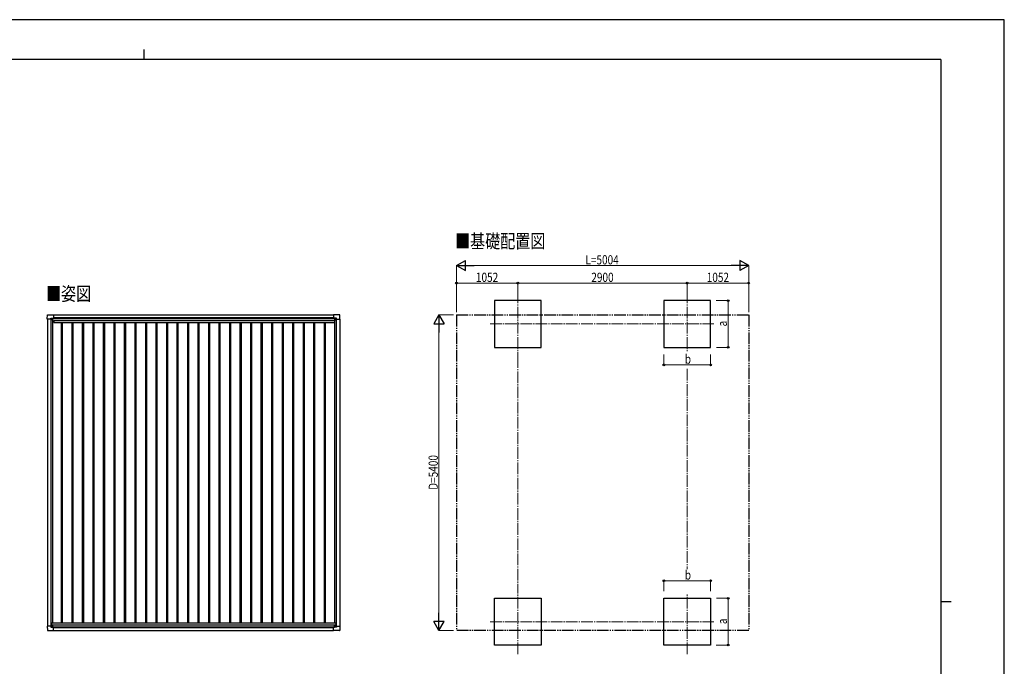
# Model space of a CAD drawing. Units: millimetres. Extents: x 0 to 29435, y 0 to 20790.
# Drawn here: x 12574 to 29435, y 9721 to 20790 of the extents above; entities that cross this region are included whole.
import ezdxf

# ---------------------------------------------------------------- set-up
doc = ezdxf.new("R2010")
doc.units = ezdxf.units.MM
doc.linetypes.add('YCENTER_1', pattern=[13, 10, -1, 1, -1])
doc.linetypes.add('YDIVIDE_1', pattern=[15, 10, -1, 1, -1, 1, -1])
for name, color, linetype, lineweight in [('USER1', 3, 'Continuous', 13), ('YKK_12', 2, 'Continuous', 13), ('YKK_13', 4, 'Continuous', 30), ('YKK_A1', 4, 'Continuous', 30), ('YKK_D', 6, 'Continuous', 13), ('YKK_ZWAK', 7, 'Continuous', 30)]:
    doc.layers.add(name, color=color, linetype=linetype, lineweight=lineweight)
doc.styles.add('text-b', font='extslim2.shx', dxfattribs={"width": 0.8, "bigfont": 'extfont2.shx'})

msp = doc.modelspace()

# ---------------------------------------------------------------- linework, layer by layer
at = {"layer": 'YKK_12', "linetype": 'YCENTER_1', "ltscale": 20}
for p, q in [((21106, 16137), (21106, 15031)), ((24006, 16137), (24006, 15106)), ((20629, 15581), (24463, 15581)), ((21106, 9929), (21106, 11036)), ((24006, 9929), (24006, 10961)), ((20629, 10485), (24463, 10485))]:
    msp.add_line(p, q, dxfattribs=at)
at = {"layer": 'YKK_13'}
for p, q in [((13046, 15667), (13051, 15739)), ((13051, 15739), (13153, 15739)), ((13105, 15666), (13105, 15682)), ((13106, 15683), (13136, 15683)), ((13137, 15683), (13138, 15682)), ((13138, 15682), (13138, 15652)), ((13153, 15739), (13153, 15739)), ((13153, 15739), (13154, 15738)), ((13154, 15738), (13154, 15680)), ((17951, 15739), (17950, 15738)), ((17950, 15738), (17950, 15680)), ((18053, 15739), (17951, 15739)), ((17951, 15739), (17951, 15739)), ((17967, 15683), (17966, 15682)), ((17966, 15682), (17966, 15652)), ((17998, 15683), (17968, 15683)), ((17999, 15666), (17999, 15682)), ((18058, 15667), (18054, 15739)), ((13046, 15666), (13046, 15667)), ((13047, 15666), (13046, 15666)), ((13105, 15666), (13047, 15666)), ((13105, 15666), (13105, 15653)), ((13106, 15652), (13105, 15653)), ((13108, 15652), (13106, 15652)), ((13138, 15652), (13108, 15652)), ((13128, 15661), (13128, 15662)), ((13128, 15662), (13129, 15662)), ((13129, 15661), (13128, 15661)), ((13130, 15663), (13130, 15664)), ((13130, 15664), (13131, 15664)), ((13130, 15659), (13130, 15660)), ((13131, 15659), (13130, 15659)), ((13131, 15664), (13131, 15663)), ((13131, 15660), (13131, 15659)), ((13132, 15662), (13133, 15662)), ((13133, 15661), (13132, 15661)), ((13133, 15662), (13133, 15661)), ((13138, 15680), (13153, 15680)), ((13153, 15680), (13154, 15680)), ((13154, 15680), (13154, 15680)), ((17950, 15680), (17950, 15680)), ((17966, 15680), (17951, 15680)), ((17951, 15680), (17951, 15680)), ((17967, 15652), (17996, 15652)), ((17972, 15662), (17971, 15662)), ((17971, 15662), (17971, 15661)), ((17971, 15661), (17972, 15661)), ((17974, 15664), (17973, 15664)), ((17973, 15664), (17973, 15663)), ((17973, 15660), (17973, 15659)), ((17973, 15659), (17974, 15659)), ((17974, 15663), (17974, 15664)), ((17974, 15659), (17974, 15660)), ((17976, 15662), (17975, 15662)), ((17975, 15661), (17976, 15661)), ((17976, 15661), (17976, 15662)), ((17996, 15652), (17998, 15652)), ((17998, 15652), (17999, 15653)), ((17999, 15666), (17999, 15653)), ((17999, 15666), (18057, 15666)), ((18057, 15666), (18058, 15666)), ((18058, 15666), (18058, 15667)), ((13047, 10408), (13046, 10407)), ((13046, 10407), (13046, 10407)), ((13046, 10407), (13051, 10335)), ((13105, 10408), (13047, 10408)), ((13051, 10335), (13153, 10335)), ((13106, 10422), (13105, 10421)), ((13105, 10408), (13105, 10421)), ((13105, 10408), (13105, 10392)), ((13108, 10422), (13106, 10422)), ((13106, 10391), (13136, 10391)), ((13138, 10422), (13108, 10422)), ((13129, 10413), (13128, 10413)), ((13128, 10413), (13128, 10412)), ((13128, 10412), (13129, 10412)), ((13131, 10415), (13130, 10415)), ((13130, 10415), (13130, 10414)), ((13130, 10411), (13130, 10410)), ((13130, 10410), (13131, 10410)), ((13131, 10414), (13131, 10415)), ((13131, 10410), (13131, 10411)), ((13133, 10413), (13132, 10413)), ((13132, 10412), (13133, 10412)), ((13133, 10412), (13133, 10413)), ((13137, 10391), (13138, 10392)), ((13138, 10392), (13138, 10422)), ((13138, 10394), (13153, 10394)), ((13153, 10394), (13154, 10394)), ((13153, 10335), (13154, 10336)), ((13153, 10335), (13153, 10335)), ((13154, 10336), (13154, 10393)), ((13154, 10393), (13154, 10393)), ((17950, 10336), (17950, 10393)), ((17950, 10393), (17950, 10393)), ((17951, 10335), (17950, 10336)), ((17966, 10394), (17951, 10394)), ((17951, 10394), (17951, 10394)), ((18053, 10335), (17951, 10335)), ((17951, 10335), (17951, 10335)), ((17966, 10392), (17966, 10422)), ((17967, 10391), (17966, 10392)), ((17967, 10422), (17996, 10422)), ((17998, 10391), (17968, 10391)), ((17971, 10412), (17971, 10413)), ((17971, 10413), (17972, 10413)), ((17972, 10412), (17971, 10412)), ((17973, 10415), (17974, 10415)), ((17973, 10414), (17973, 10415)), ((17973, 10410), (17973, 10411)), ((17974, 10410), (17973, 10410)), ((17974, 10415), (17974, 10414)), ((17974, 10411), (17974, 10410)), ((17975, 10413), (17976, 10413)), ((17976, 10412), (17975, 10412)), ((17976, 10413), (17976, 10412)), ((17996, 10422), (17998, 10422)), ((17998, 10422), (17999, 10421)), ((17999, 10408), (17999, 10421)), ((17999, 10408), (18057, 10408)), ((17999, 10408), (17999, 10392)), ((18058, 10407), (18054, 10335)), ((18057, 10408), (18058, 10407)), ((18058, 10407), (18058, 10407))]:
    msp.add_line(p, q, dxfattribs=at)
for centre in [(13131, 15662), (17974, 15662), (13131, 10412), (17974, 10412)]:
    msp.add_circle(centre, 5.3, dxfattribs=at)
for centre, radius, start, end in [((13051, 15739), 0.5, 90, 176.5), ((18053, 15739), 0.5, 3.5, 90), ((13129, 15663), 0.96, 270, 0), ((13129, 15660), 0.96, 0, 90), ((13132, 15663), 0.96, 180, 270), ((13132, 15660), 0.96, 90, 180), ((13138, 15652), 0.5, 315, 0), ((13138, 15652), 0.5, 270, 315), ((13153, 15680), 0.5, 270, 273.5), ((17951, 15680), 0.5, 266.5, 270), ((17967, 15652), 0.5, 180, 225), ((17967, 15652), 0.5, 225, 270), ((17972, 15663), 0.96, 270, 0), ((17972, 15660), 0.96, 0, 90), ((17975, 15663), 0.96, 180, 270), ((17975, 15660), 0.96, 90, 180), ((13051, 10335), 0.5, 183.5, 270), ((13129, 10414), 0.96, 270, 0), ((13129, 10411), 0.96, 0, 90), ((13132, 10414), 0.96, 180, 270), ((13132, 10411), 0.96, 90, 180), ((13138, 10422), 0.5, 0, 45), ((13138, 10422), 0.5, 45, 90), ((13153, 10393), 0.5, 86.5, 90), ((17951, 10393), 0.5, 90, 93.5), ((17967, 10422), 0.5, 135, 180), ((17967, 10422), 0.5, 90, 135), ((17972, 10414), 0.96, 270, 0), ((17972, 10411), 0.96, 0, 90), ((17975, 10414), 0.96, 180, 270), ((17975, 10411), 0.96, 90, 180), ((18053, 10335), 0.5, 270, 356.5)]:
    msp.add_arc(centre, radius, start, end, dxfattribs=at)
for centre, major_axis, ratio, start_param, end_param in [((13106, 15682), (-0.71, 0.71), 0.99628, 5.499651, 7.06672), ((13136, 15682), (0, 1), 0.998135, 5.497787, 6.283185), ((13154, 15680), (0.368, -0.347), 0.974973, 5.454606, 7.025402), ((17951, 10393), (-0.368, 0.347), 0.974973, 5.454606, 7.025402), ((17968, 10392), (0, -1), 0.998135, 5.497787, 6.283185), ((17998, 10392), (0.71, -0.71), 0.99628, 5.499651, 7.06672)]:
    msp.add_ellipse(centre, major_axis=major_axis, ratio=ratio, start_param=start_param, end_param=end_param, dxfattribs=at)
at = {"layer": 'YKK_13', "extrusion": (0, 0, -1)}
for centre, major_axis, ratio, start_param, end_param in [((17968, 15682), (0, 1), 0.998135, 5.497787, 6.283185), ((17998, 15682), (0.71, 0.71), 0.99628, 5.499651, 7.06672), ((17951, 15680), (-0.368, -0.347), 0.974973, 5.454606, 7.025402), ((13106, 10392), (-0.71, -0.71), 0.99628, 5.499651, 7.06672), ((13136, 10392), (0, -1), 0.998135, 5.497787, 6.283185), ((13154, 10393), (0.368, 0.347), 0.974973, 5.454606, 7.025402)]:
    msp.add_ellipse(centre, major_axis=major_axis, ratio=ratio, start_param=start_param, end_param=end_param, dxfattribs=at)
at = {"layer": 'YKK_A1'}
for p, q in [((21506, 15981), (20706, 15981)), ((20706, 15981), (20706, 15181)), ((21506, 15181), (21506, 15981)), ((24406, 15981), (23606, 15981)), ((23606, 15981), (23606, 15181)), ((24406, 15181), (24406, 15981)), ((13154, 15736), (17950, 15736)), ((13138, 15679), (17966, 15679)), ((20706, 15181), (21506, 15181)), ((23606, 15181), (24406, 15181)), ((20706, 10885), (21506, 10885)), ((20706, 10085), (20706, 10885)), ((21506, 10885), (21506, 10085)), ((23606, 10885), (24406, 10885)), ((23606, 10085), (23606, 10885)), ((24406, 10885), (24406, 10085)), ((13154, 10336), (17950, 10336)), ((21506, 10085), (20706, 10085)), ((24406, 10085), (23606, 10085))]:
    msp.add_line(p, q, dxfattribs=at)
at = {"layer": 'YKK_A1', "ltscale": 2}
for p, q in [((13154, 15690), (17950, 15690)), ((13050, 15666), (13050, 10408)), ((13110, 15652), (13110, 10422)), ((13137, 15652), (13137, 10464)), ((13137, 15621), (13156, 15621)), ((13138, 15677), (17966, 15677)), ((13156, 15643), (17965, 15643)), ((13156, 15643), (13156, 15608)), ((13156, 15608), (17965, 15608)), ((13286, 15608), (13286, 10464)), ((13304, 15608), (13304, 10464)), ((13466, 15608), (13466, 10464)), ((13484, 15608), (13484, 10464)), ((13646, 15608), (13646, 10464)), ((13664, 15608), (13664, 10464)), ((13826, 15608), (13826, 10464)), ((13844, 15608), (13844, 10464)), ((14006, 15608), (14006, 10464)), ((14024, 15608), (14024, 10464)), ((14186, 15608), (14186, 10464)), ((14204, 15608), (14204, 10464)), ((14366, 15608), (14366, 10464)), ((14384, 15608), (14384, 10464)), ((14546, 15608), (14546, 10464)), ((14564, 15608), (14564, 10464)), ((14726, 15608), (14726, 10464)), ((14744, 15608), (14744, 10464)), ((14906, 15608), (14906, 10464)), ((14924, 15608), (14924, 10464)), ((15086, 15608), (15086, 10464)), ((15104, 15608), (15104, 10464)), ((15266, 15608), (15266, 10464)), ((15284, 15608), (15284, 10464)), ((15446, 15608), (15446, 10464)), ((15464, 15608), (15464, 10464)), ((15626, 15608), (15626, 10464)), ((15644, 15608), (15644, 10464)), ((15806, 15608), (15806, 10464)), ((15824, 15608), (15824, 10464)), ((15986, 15608), (15986, 10464)), ((16004, 15608), (16004, 10464)), ((16166, 15608), (16166, 10464)), ((16184, 15608), (16184, 10464)), ((16346, 15608), (16346, 10464)), ((16364, 15608), (16364, 10464)), ((16526, 15608), (16526, 10464)), ((16544, 15608), (16544, 10464)), ((16706, 15608), (16706, 10464)), ((16724, 15608), (16724, 10464)), ((16886, 15608), (16886, 10464)), ((16904, 15608), (16904, 10464)), ((17066, 15608), (17066, 10464)), ((17084, 15608), (17084, 10464)), ((17246, 15608), (17246, 10464)), ((17264, 15608), (17264, 10464)), ((17426, 15608), (17426, 10464)), ((17444, 15608), (17444, 10464)), ((17606, 15608), (17606, 10464)), ((17624, 15608), (17624, 10464)), ((17786, 15608), (17786, 10464)), ((17804, 15608), (17804, 10464)), ((17965, 15643), (17965, 15608)), ((17965, 15621), (17967, 15621)), ((17967, 15652), (17967, 10464)), ((17994, 15652), (17994, 10422)), ((18054, 15666), (18054, 10408)), ((13117, 10464), (17987, 10464)), ((13117, 10464), (13117, 10422)), ((17987, 10464), (17987, 10422)), ((13117, 10429), (17987, 10429)), ((13138, 10397), (17966, 10397)), ((13154, 10384), (17950, 10384))]:
    msp.add_line(p, q, dxfattribs=at)
at = {"layer": 'YKK_A1', "linetype": 'YDIVIDE_1', "ltscale": 20}
for p, q in [((20054, 15736), (25058, 15736)), ((20054, 15736), (20054, 10336)), ((25058, 15736), (25058, 10336)), ((25058, 10336), (20054, 10336))]:
    msp.add_line(p, q, dxfattribs=at)
at = {"layer": 'YKK_D', "lineweight": -2}
for p, q in [((20054, 16581), (20206, 16669)), ((20054, 16581), (20206, 16494)), ((20054, 16581), (20357, 16581)), ((20206, 16494), (20206, 16669)), ((25058, 16581), (24755, 16581)), ((25058, 16581), (24907, 16669)), ((24907, 16669), (24907, 16494)), ((25058, 16581), (24907, 16494)), ((19754, 15736), (19667, 15584)), ((19754, 15736), (19842, 15584)), ((19754, 15736), (19754, 15433)), ((19667, 15584), (19842, 15584)), ((19754, 10336), (19754, 10639)), ((19754, 10336), (19667, 10488)), ((19842, 10488), (19667, 10488)), ((19754, 10336), (19842, 10488))]:
    msp.add_line(p, q, dxfattribs=at)
at = {"layer": 'YKK_D'}
for p, q in [((20054, 15786), (20054, 16582)), ((20229, 16581), (24883, 16581)), ((25058, 15786), (25058, 16582)), ((20054, 15787), (20054, 16282)), ((21106, 16281), (20054, 16281)), ((21106, 16018), (21106, 16282)), ((21106, 16018), (21106, 16282)), ((21106, 16281), (24006, 16281)), ((24006, 16016), (24006, 16282)), ((24006, 16016), (24006, 16282)), ((24006, 16281), (25058, 16281)), ((25058, 15786), (25058, 16282)), ((24502, 15981), (24707, 15981)), ((24706, 15181), (24706, 15981)), ((20004, 15736), (19753, 15736)), ((19754, 10511), (19754, 15561)), ((24507, 15181), (24707, 15181)), ((23606, 15059), (23606, 14880)), ((24406, 15057), (24406, 14880)), ((23606, 14881), (24406, 14881)), ((23606, 11007), (23606, 11186)), ((23606, 11185), (24406, 11185)), ((24406, 11009), (24406, 11186)), ((24507, 10885), (24707, 10885)), ((24706, 10885), (24706, 10085)), ((20004, 10336), (19753, 10336)), ((24502, 10085), (24707, 10085))]:
    msp.add_line(p, q, dxfattribs=at)
at = {"layer": 'YKK_D', "linetype": 'YCENTER_1', "ltscale": 20}
for p, q in [((21106, 15030), (21106, 11036)), ((24006, 14812), (24006, 11383))]:
    msp.add_line(p, q, dxfattribs=at)
at = {"layer": 'YKK_D', "linetype": 'ByBlock', "lineweight": -2}
for centre in [(20054, 16281), (21106, 16281), (21106, 16281), (24006, 16281), (24006, 16281), (25058, 16281), (24706, 15981), (24706, 15181), (23606, 14881), (24406, 14881), (23606, 11185), (24406, 11185), (24706, 10885), (24706, 10085)]:
    msp.add_circle(centre, 14.9, dxfattribs=at)
at = {"layer": 'YKK_ZWAK'}
for p, q in [((29435, 20790), (0, 20790)), ((29435, 0), (29435, 20790)), ((14700, 20282), (14700, 20108)), ((28350, 20108), (1050, 20108)), ((28350, 20108), (28350, 1558)), ((28350, 10832), (28525, 10832))]:
    msp.add_line(p, q, dxfattribs=at)

# ---------------------------------------------------------------- texts
at = {"layer": 'USER1', "style": 'text-b', "width": 0.8}
for s, p in [('■基礎配置図', (20029, 16881)), ('■姿図', (13025, 15981))]:
    msp.add_text(s, height=236.3, dxfattribs=at).set_placement(p)
at = {"layer": 'YKK_D', "style": 'text-b', "width": 0.8}
for s, height, p in [('L=5004', 157.5, (22262, 16601)), ('1052', 157.5, (20387, 16301)), ('2900', 157.5, (22363, 16301)), ('1052', 157.5, (24339, 16301)), ('b', 158, (23964, 14901)), ('b', 158, (23964, 11205))]:
    msp.add_text(s, height=height, dxfattribs=at).set_placement(p)
for s, height, p in [('a', 158, (24686, 15539)), ('D=5400', 157.5, (19734, 12742)), ('a', 158, (24686, 10443))]:
    msp.add_text(s, height=height, rotation=90, dxfattribs=at).set_placement(p)

doc.saveas('drawing.dxf')
